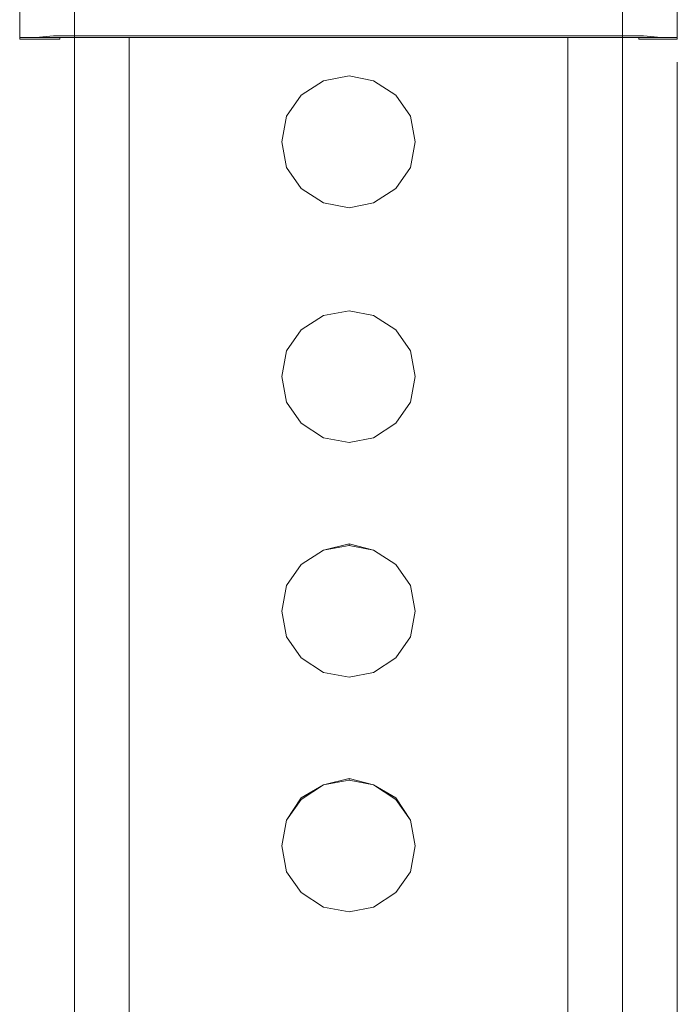
# Model space of a CAD drawing. Units: inches. Extents: x -4.1 to 13, y -11 to -0.1.
# Drawn here: x 3.1 to 3.6, y -6.5 to -5.6 of the extents above; entities that cross this region are included whole.
import ezdxf

# ---------------------------------------------------------------- set-up
doc = ezdxf.new("R2010")
doc.units = ezdxf.units.IN
doc.header["$MEASUREMENT"] = 0
doc.layers.add('Dimensions', color=7, linetype='Continuous', lineweight=0)
doc.layers.add('Drawing', color=7, linetype='Continuous', lineweight=0)

# ---------------------------------------------------------------- blocks, each defined once
blk = doc.blocks.new('Block_3')
at = {"layer": 'Drawing', "color": 18, "lineweight": 5, "true_color": 0x000000}
for p, q in [((3.07139, -2.19964), (3.07139, -5.65129)), ((3.61899, -5.6513), (3.61899, -2.19964)), ((3.11691, -5.64996), (3.57347, -5.64996)), ((3.11691, -5.6513), (3.11691, -5.64996)), ((3.57347, -5.64996), (3.57347, -5.6513)), ((3.07139, -5.65129), (3.07139, -5.65263)), ((3.07139, -5.65263), (3.10486, -5.65263)), ((3.07139, -5.65263), (3.10486, -5.65263)), ((3.10485, -5.6513), (3.10485, -5.6513)), ((3.10753, -5.6513), (3.10485, -5.6513)), ((3.10486, -5.65129), (3.10486, -5.65263)), ((3.10486, -5.65129), (3.10486, -5.65263)), ((3.11289, -5.6513), (3.10753, -5.6513)), ((3.1169, -5.6513), (3.11289, -5.6513)), ((3.16243, -5.6513), (3.1169, -5.6513)), ((3.11691, -8.80036), (3.11691, -5.65129)), ((3.11691, -5.65129), (3.11691, -8.80036)), ((3.11691, -5.6513), (3.16243, -5.6513)), ((3.16243, -8.79902), (3.16243, -5.65129)), ((3.16243, -5.65129), (3.16243, -8.79902)), ((3.16243, -5.65129), (3.16243, -8.79903)), ((3.16243, -5.6513), (3.57347, -5.6513)), ((3.57347, -5.6513), (3.16243, -5.6513)), ((3.52794, -8.79902), (3.52794, -5.65129)), ((3.52795, -5.65129), (3.52795, -8.79902)), ((3.57347, -5.65129), (3.57347, -8.80036)), ((3.57347, -5.65129), (3.57883, -5.65129)), ((3.57347, -8.80036), (3.57347, -5.65129)), ((3.57347, -5.6513), (3.57883, -5.6513)), ((3.58285, -5.65129), (3.57883, -5.65129)), ((3.58552, -5.65129), (3.58285, -5.65129)), ((3.58686, -5.65129), (3.58552, -5.65129)), ((3.58686, -5.65263), (3.58686, -5.65129)), ((3.58686, -5.65263), (3.58686, -5.65129)), ((3.58686, -5.65263), (3.61899, -5.65263)), ((3.58686, -5.65264), (3.61899, -5.65264)), ((3.61899, -5.65263), (3.61899, -5.65129)), ((3.32444, -5.68744), (3.30569, -5.69949)), ((3.30569, -5.6995), (3.32444, -5.68744)), ((3.30569, -5.6995), (3.32444, -5.68744)), ((3.32444, -5.68744), (3.30569, -5.69949)), ((3.34586, -5.68343), (3.32443, -5.68744)), ((3.32444, -5.68744), (3.34586, -5.68343)), ((3.32444, -5.68744), (3.34586, -5.68343)), ((3.34586, -5.68343), (3.32444, -5.68744)), ((3.36594, -5.68744), (3.34586, -5.68343)), ((3.34586, -5.68343), (3.36594, -5.68744)), ((3.34586, -5.68343), (3.36594, -5.68744)), ((3.36594, -5.68744), (3.34586, -5.68343)), ((3.38469, -5.69949), (3.36594, -5.68744)), ((3.38469, -5.6995), (3.36594, -5.68744)), ((3.36594, -5.68744), (3.38469, -5.69949)), ((3.38469, -5.69949), (3.36594, -5.68744)), ((3.30569, -5.69949), (3.29364, -5.7169)), ((3.29364, -5.7169), (3.30569, -5.69949)), ((3.30569, -5.69949), (3.29364, -5.7169)), ((3.30569, -5.6995), (3.29364, -5.7169)), ((3.39674, -5.7169), (3.38469, -5.69949)), ((3.39674, -5.7169), (3.38469, -5.69949)), ((3.29364, -5.7169), (3.28962, -5.73832)), ((3.28963, -5.73832), (3.29364, -5.7169)), ((3.29364, -5.7169), (3.28963, -5.73832)), ((3.29364, -5.7169), (3.28963, -5.73832)), ((3.40075, -5.73832), (3.39673, -5.7169)), ((3.40075, -5.73832), (3.39674, -5.7169)), ((3.28962, -5.73832), (3.29364, -5.75974)), ((3.29364, -5.75974), (3.28963, -5.73832)), ((3.29364, -5.75974), (3.28963, -5.73832)), ((3.39674, -5.75974), (3.40075, -5.73832)), ((3.40075, -5.73832), (3.39674, -5.75974)), ((3.29364, -5.75974), (3.30569, -5.77715)), ((3.30569, -5.77715), (3.29364, -5.75974)), ((3.38469, -5.77715), (3.39673, -5.75974)), ((3.39674, -5.75974), (3.38469, -5.77715)), ((3.30569, -5.77715), (3.32444, -5.7892)), ((3.32444, -5.7892), (3.30569, -5.77715)), ((3.36594, -5.7892), (3.38469, -5.77715)), ((3.38469, -5.77715), (3.36594, -5.7892)), ((3.32444, -5.7892), (3.34586, -5.79322)), ((3.34586, -5.79322), (3.32444, -5.7892)), ((3.34586, -5.79322), (3.36594, -5.7892)), ((3.36594, -5.7892), (3.34586, -5.79322)), ((3.32444, -5.88292), (3.34586, -5.8789)), ((3.32444, -5.88292), (3.34586, -5.87891)), ((3.32444, -5.88292), (3.34586, -5.87891)), ((3.32444, -5.88292), (3.34586, -5.87891)), ((3.34586, -5.87891), (3.36594, -5.88292)), ((3.34586, -5.87891), (3.36594, -5.88292)), ((3.34586, -5.87891), (3.36594, -5.88292)), ((3.34586, -5.87891), (3.36594, -5.88292)), ((3.30569, -5.89497), (3.32444, -5.88292)), ((3.30569, -5.89497), (3.32444, -5.88292)), ((3.30569, -5.89497), (3.32444, -5.88292)), ((3.30569, -5.89497), (3.32444, -5.88292)), ((3.36594, -5.88292), (3.38469, -5.89497)), ((3.38469, -5.89497), (3.36594, -5.88292)), ((3.36594, -5.88292), (3.38469, -5.89497)), ((3.36594, -5.88292), (3.38469, -5.89497)), ((3.29364, -5.91238), (3.30569, -5.89497)), ((3.29364, -5.91238), (3.30569, -5.89497)), ((3.30569, -5.89497), (3.29364, -5.91238)), ((3.29364, -5.91238), (3.30569, -5.89497)), ((3.38469, -5.89497), (3.39673, -5.91238)), ((3.38469, -5.89497), (3.39674, -5.91238)), ((3.28962, -5.9338), (3.29364, -5.91238)), ((3.28963, -5.9338), (3.29364, -5.91238)), ((3.29364, -5.91238), (3.28963, -5.9338)), ((3.28963, -5.9338), (3.29364, -5.91238)), ((3.28963, -5.9338), (3.29364, -5.91238)), ((3.39674, -5.91238), (3.40075, -5.9338)), ((3.39674, -5.91238), (3.40075, -5.9338)), ((3.29364, -5.95522), (3.28962, -5.9338)), ((3.29364, -5.95522), (3.28963, -5.9338)), ((3.29364, -5.95522), (3.28963, -5.9338)), ((3.40075, -5.9338), (3.39673, -5.95522)), ((3.40076, -5.9338), (3.39674, -5.95522)), ((3.30569, -5.97263), (3.29364, -5.95522)), ((3.30569, -5.97263), (3.29364, -5.95522)), ((3.39674, -5.95522), (3.38469, -5.97263)), ((3.39674, -5.95522), (3.38469, -5.97263)), ((3.32444, -5.98468), (3.30569, -5.97263)), ((3.32444, -5.98468), (3.30569, -5.97263)), ((3.38469, -5.97263), (3.36594, -5.98468)), ((3.38469, -5.97263), (3.36594, -5.98468)), ((3.34586, -5.98869), (3.32443, -5.98468)), ((3.34586, -5.9887), (3.32444, -5.98468)), ((3.36594, -5.98468), (3.34586, -5.98869)), ((3.36594, -5.98468), (3.34586, -5.9887)), ((3.32444, -6.0784), (3.34586, -6.07304)), ((3.32444, -6.0784), (3.34586, -6.07304)), ((3.34586, -6.07438), (3.32444, -6.0784)), ((3.34586, -6.07438), (3.32444, -6.0784)), ((3.34586, -6.07304), (3.36594, -6.0784)), ((3.34586, -6.07304), (3.36594, -6.0784)), ((3.34586, -6.07438), (3.34586, -6.07304)), ((3.34586, -6.07304), (3.34586, -6.07438)), ((3.36594, -6.0784), (3.34586, -6.07438)), ((3.36594, -6.0784), (3.34586, -6.07438)), ((3.30569, -6.09045), (3.32444, -6.0784)), ((3.32444, -6.0784), (3.30569, -6.09045)), ((3.30569, -6.09045), (3.32444, -6.0784)), ((3.32444, -6.0784), (3.30569, -6.09045)), ((3.36594, -6.0784), (3.38469, -6.09045)), ((3.38469, -6.09045), (3.36594, -6.0784)), ((3.29364, -6.10786), (3.30569, -6.09045)), ((3.30569, -6.09045), (3.29364, -6.10786)), ((3.29364, -6.10786), (3.30569, -6.09045)), ((3.38469, -6.09045), (3.39673, -6.10786)), ((3.38469, -6.09045), (3.39674, -6.10786)), ((3.39674, -6.10786), (3.38469, -6.09045)), ((3.39674, -6.10786), (3.38469, -6.09045)), ((3.28962, -6.12928), (3.29364, -6.10785)), ((3.28963, -6.12928), (3.29364, -6.10785)), ((3.29364, -6.10786), (3.28963, -6.12928)), ((3.40075, -6.12928), (3.39673, -6.10785)), ((3.40075, -6.12928), (3.39674, -6.10785)), ((3.39674, -6.10786), (3.40075, -6.12928)), ((3.40075, -6.12928), (3.39674, -6.10786)), ((3.40075, -6.12928), (3.39674, -6.10786)), ((3.29364, -6.1507), (3.28962, -6.12928)), ((3.28963, -6.12928), (3.29364, -6.1507)), ((3.40075, -6.12928), (3.39673, -6.1507)), ((3.39674, -6.1507), (3.40075, -6.12928)), ((3.30569, -6.16811), (3.29364, -6.1507)), ((3.30569, -6.16811), (3.29364, -6.1507)), ((3.39674, -6.1507), (3.38469, -6.16811)), ((3.38469, -6.16811), (3.39674, -6.1507)), ((3.32444, -6.18016), (3.30569, -6.16811)), ((3.32444, -6.18016), (3.30569, -6.16811)), ((3.38469, -6.16811), (3.36594, -6.18015)), ((3.38469, -6.16811), (3.36594, -6.18015)), ((3.34586, -6.18417), (3.32443, -6.18015)), ((3.34586, -6.18417), (3.32444, -6.18016)), ((3.36594, -6.18016), (3.34586, -6.18417)), ((3.36594, -6.18016), (3.34586, -6.18417)), ((3.34586, -6.26852), (3.32443, -6.27388)), ((3.32444, -6.27388), (3.34586, -6.26852)), ((3.34586, -6.26986), (3.32444, -6.27388)), ((3.34586, -6.26986), (3.32444, -6.27388)), ((3.36594, -6.27388), (3.34586, -6.26852)), ((3.34586, -6.26852), (3.36594, -6.27387)), ((3.34586, -6.26985), (3.34586, -6.26852)), ((3.34586, -6.26852), (3.34586, -6.26986)), ((3.36594, -6.27387), (3.34586, -6.26985)), ((3.36595, -6.27388), (3.34586, -6.26986)), ((3.32444, -6.27388), (3.30569, -6.28459)), ((3.32444, -6.27388), (3.30569, -6.28593)), ((3.30569, -6.28459), (3.32444, -6.27388)), ((3.32444, -6.27388), (3.3057, -6.28592)), ((3.36594, -6.27387), (3.38469, -6.28458)), ((3.38469, -6.28592), (3.36594, -6.27387)), ((3.38469, -6.28459), (3.36594, -6.27388)), ((3.38469, -6.28593), (3.36595, -6.27388)), ((3.30569, -6.28459), (3.29364, -6.30333)), ((3.30569, -6.28593), (3.29364, -6.30333)), ((3.3057, -6.28593), (3.29365, -6.30333)), ((3.38469, -6.28458), (3.39674, -6.30333)), ((3.39674, -6.30333), (3.38469, -6.28459)), ((3.39674, -6.30333), (3.38469, -6.28592)), ((3.39674, -6.30333), (3.38469, -6.28592)), ((3.29364, -6.30333), (3.28962, -6.32476)), ((3.29364, -6.30333), (3.28963, -6.32476)), ((3.29365, -6.30333), (3.28963, -6.32475)), ((3.40075, -6.32476), (3.39673, -6.30333)), ((3.40075, -6.32475), (3.39674, -6.30333)), ((3.40075, -6.32475), (3.39674, -6.30333)), ((3.40076, -6.32475), (3.39674, -6.30333)), ((3.40075, -6.32476), (3.39674, -6.30333)), ((3.28962, -6.32476), (3.29364, -6.34618)), ((3.28963, -6.32476), (3.29364, -6.34618)), ((3.39674, -6.34617), (3.40075, -6.32475)), ((3.39674, -6.34618), (3.40075, -6.32476)), ((3.29364, -6.34618), (3.30569, -6.36358)), ((3.30569, -6.36358), (3.29364, -6.34618)), ((3.38469, -6.36358), (3.39674, -6.34617)), ((3.38469, -6.36358), (3.39673, -6.34618)), ((3.30569, -6.36358), (3.32444, -6.37563)), ((3.32444, -6.37563), (3.30569, -6.36358)), ((3.36594, -6.37563), (3.38469, -6.36358)), ((3.38469, -6.36358), (3.36594, -6.37563)), ((3.32444, -6.37563), (3.34586, -6.37965)), ((3.34586, -6.37965), (3.32444, -6.37563)), ((3.34586, -6.37965), (3.36594, -6.37563)), ((3.36594, -6.37563), (3.34586, -6.37964))]:
    blk.add_line(p, q, dxfattribs=at)
for points in [[(3.07139, -5.65129), (3.07139, -2.19964), (3.07541, -2.19964), (3.08478, -2.19964), (3.09951, -2.1983), (3.11691, -2.1983), (3.11691, -5.64995), (3.09951, -5.64995), (3.08478, -5.65129), (3.07541, -5.65129), (3.07139, -5.65129)], [(3.07139, -5.6513), (3.07139, -2.19964), (3.0754, -2.19964), (3.08478, -2.19964), (3.0995, -2.1983), (3.11691, -2.1983), (3.11691, -5.64996), (3.0995, -5.64996), (3.08478, -5.6513), (3.0754, -5.6513), (3.07139, -5.6513)], [(3.07139, -2.19964), (3.07139, -5.65129), (3.07139, -5.65263)], [(3.57347, -5.64996), (3.57347, -2.1983), (3.11691, -2.1983), (3.11691, -5.64996), (3.57347, -5.64996)], [(3.57347, -5.64996), (3.57347, -2.1983), (3.11691, -2.1983), (3.11691, -5.64996), (3.57347, -5.64996)], [(3.57347, -5.64996), (3.57347, -2.1983), (3.59088, -2.1983), (3.6056, -2.19964), (3.61498, -2.19964), (3.61899, -2.19964), (3.61899, -5.65129), (3.61498, -5.65129), (3.6056, -5.65129), (3.59088, -5.64996), (3.57347, -5.64996)], [(3.57348, -5.64996), (3.57348, -2.1983), (3.59088, -2.1983), (3.60561, -2.19964), (3.61498, -2.19964), (3.619, -2.19964), (3.619, -5.65129), (3.61498, -5.65129), (3.60561, -5.65129), (3.59088, -5.64996), (3.57348, -5.64996)], [(3.619, -5.65263), (3.619, -5.65129), (3.619, -2.19964)], [(3.11692, -5.64996), (3.09951, -5.64996), (3.08478, -5.65129), (3.07541, -5.65129), (3.07139, -5.65129)], [(3.11692, -5.64996), (3.11692, -5.65129), (3.1129, -5.65129), (3.10754, -5.65129), (3.10487, -5.65129), (3.07139, -5.65129)], [(3.11691, -5.64996), (3.0995, -5.64996), (3.08478, -5.65129), (3.0754, -5.65129), (3.07139, -5.65129)], [(3.11691, -5.64996), (3.11691, -5.65129), (3.11289, -5.65129), (3.10754, -5.65129), (3.10486, -5.65129), (3.07139, -5.65129)], [(3.11691, -5.65129), (3.11691, -5.64996), (3.57347, -5.64996), (3.57347, -5.65129), (3.16243, -5.65129), (3.11691, -5.65129), (3.11289, -5.65129), (3.10754, -5.65129), (3.10486, -5.65129)], [(3.58686, -5.65129), (3.61899, -5.65129), (3.61498, -5.65129), (3.60561, -5.65129), (3.59088, -5.64995), (3.57347, -5.64995)], [(3.58686, -5.65129), (3.58552, -5.65129), (3.58285, -5.65129), (3.57883, -5.65129), (3.57347, -5.65129), (3.57347, -5.64995)], [(3.58686, -5.6513), (3.61899, -5.6513), (3.61498, -5.6513), (3.60561, -5.6513), (3.59088, -5.64996), (3.57347, -5.64996)], [(3.58686, -5.6513), (3.58552, -5.6513), (3.58284, -5.6513), (3.57883, -5.6513), (3.57347, -5.6513), (3.57347, -5.64996)], [(3.10486, -5.65263), (3.07139, -5.65263), (3.07139, -5.65129), (3.10486, -5.65129), (3.10486, -5.65263)], [(3.10486, -5.65263), (3.07139, -5.65263), (3.07139, -5.65129), (3.10486, -5.65129), (3.10486, -5.65263)], [(3.1303, -8.79903), (3.12093, -8.79903), (3.11691, -8.80036), (3.11691, -5.65129)], [(3.11691, -5.65129), (3.16243, -5.65129), (3.57347, -5.65129)], [(3.11691, -5.6513), (3.11691, -8.80037), (3.11691, -8.8017)], [(3.52795, -5.65129), (3.52795, -8.79902), (3.16243, -8.79902), (3.16243, -5.65129)], [(3.54535, -8.79902), (3.52794, -8.79902), (3.52794, -5.65129)], [(3.57347, -5.65129), (3.57347, -8.80036), (3.56945, -8.79902), (3.56008, -8.79902), (3.54535, -8.79902)], [(3.57347, -8.80036), (3.57347, -8.80036), (3.57347, -5.65129)], [(3.58686, -5.6513), (3.61899, -5.6513), (3.61899, -5.65263), (3.58686, -5.65263), (3.58686, -5.6513), (3.58552, -5.6513), (3.58284, -5.6513), (3.57883, -5.6513)], [(3.58686, -5.65129), (3.61899, -5.65129), (3.61899, -5.65263), (3.58686, -5.65263), (3.58686, -5.65129)], [(3.40076, -5.73832), (3.39674, -5.7169), (3.38469, -5.69949), (3.36594, -5.68744), (3.34586, -5.68343), (3.32444, -5.68744), (3.30569, -5.69949), (3.29364, -5.7169), (3.28963, -5.73832)], [(3.39674, -5.7169), (3.38469, -5.69949), (3.36594, -5.68744), (3.34586, -5.68343), (3.32444, -5.68744), (3.30569, -5.69949), (3.29364, -5.7169), (3.28963, -5.73832)], [(3.30569, -5.69949), (3.32444, -5.68744), (3.34586, -5.68343), (3.36594, -5.68744)], [(3.30569, -5.69949), (3.32444, -5.68744), (3.34586, -5.68343), (3.36594, -5.68744)], [(3.36594, -5.68744), (3.38469, -5.69949), (3.39674, -5.7169), (3.38469, -5.69949), (3.36594, -5.68744)], [(3.30569, -5.69949), (3.29364, -5.7169), (3.28963, -5.73832)], [(3.28963, -5.73832), (3.29364, -5.7169), (3.30569, -5.69949)], [(3.39674, -5.7169), (3.38469, -5.69949), (3.39674, -5.7169)], [(3.28962, -5.73832), (3.29364, -5.75975), (3.30569, -5.77715), (3.32443, -5.7892), (3.34585, -5.79322), (3.36594, -5.7892), (3.38468, -5.77715), (3.39673, -5.75975), (3.40075, -5.73832), (3.39673, -5.7169)], [(3.40075, -5.73832), (3.39674, -5.7169), (3.40075, -5.73832)], [(3.39674, -5.7169), (3.40075, -5.73832), (3.39674, -5.7169)], [(3.40075, -5.73832), (3.39674, -5.75974), (3.38469, -5.77715)], [(3.32444, -5.7892), (3.30569, -5.77715), (3.29364, -5.75974)], [(3.38469, -5.77715), (3.36594, -5.7892), (3.34586, -5.79322), (3.32444, -5.7892)], [(3.29364, -5.91238), (3.30569, -5.89497), (3.32444, -5.88292), (3.34586, -5.87891), (3.36594, -5.88292), (3.38469, -5.89497), (3.39674, -5.91238), (3.40075, -5.9338), (3.39674, -5.95522), (3.38469, -5.97263), (3.36594, -5.98468), (3.34586, -5.98869), (3.32444, -5.98468), (3.30569, -5.97263), (3.29364, -5.95522)], [(3.29365, -5.91238), (3.30569, -5.89497), (3.32444, -5.88292), (3.34586, -5.87891), (3.36594, -5.88292), (3.38469, -5.89497), (3.39674, -5.91238), (3.40076, -5.9338)], [(3.30569, -5.89497), (3.32444, -5.88292), (3.34586, -5.87891), (3.36594, -5.88292)], [(3.30569, -5.89497), (3.32444, -5.88292), (3.34586, -5.87891), (3.36594, -5.88292)], [(3.36594, -5.88292), (3.38469, -5.89497), (3.39674, -5.91238), (3.38469, -5.89497), (3.36594, -5.88292)], [(3.30569, -5.89497), (3.29364, -5.91238), (3.28963, -5.9338)], [(3.28963, -5.9338), (3.29364, -5.91238), (3.30569, -5.89497)], [(3.39674, -5.91238), (3.38469, -5.89497), (3.39674, -5.91238)], [(3.29364, -5.95522), (3.28962, -5.9338), (3.29364, -5.91238)], [(3.40075, -5.9338), (3.39674, -5.91238), (3.40075, -5.9338)], [(3.39674, -5.91238), (3.40075, -5.9338), (3.39674, -5.91238)], [(3.40075, -5.9338), (3.39674, -5.95522), (3.38469, -5.97263)], [(3.32444, -5.98468), (3.30569, -5.97263), (3.29364, -5.95522)], [(3.38469, -5.97263), (3.36594, -5.98468), (3.34586, -5.98869), (3.32444, -5.98468)], [(3.30569, -6.09045), (3.32444, -6.0784), (3.34586, -6.07304), (3.36594, -6.0784), (3.38469, -6.09045), (3.39674, -6.10786), (3.40075, -6.12928), (3.39674, -6.1507), (3.38469, -6.16811), (3.36594, -6.18016), (3.34586, -6.18417), (3.32444, -6.18016), (3.30569, -6.16811), (3.29364, -6.1507), (3.28963, -6.12928), (3.29364, -6.10786), (3.30569, -6.09045)], [(3.30569, -6.09045), (3.32443, -6.0784), (3.34586, -6.07304)], [(3.34586, -6.07304), (3.34586, -6.07438), (3.32443, -6.0784), (3.30569, -6.09045)], [(3.40076, -6.12928), (3.39674, -6.10786), (3.38469, -6.09045), (3.36594, -6.0784), (3.34586, -6.07438), (3.32444, -6.0784), (3.30569, -6.09045)], [(3.36594, -6.0784), (3.34586, -6.07438), (3.34586, -6.07304), (3.36594, -6.0784)], [(3.36594, -6.0784), (3.38469, -6.09045), (3.36594, -6.0784)], [(3.39674, -6.10786), (3.38469, -6.09045), (3.36594, -6.0784), (3.38469, -6.09045), (3.39674, -6.10786)], [(3.30569, -6.09045), (3.29364, -6.10785), (3.28962, -6.12928)], [(3.30569, -6.09045), (3.29364, -6.10785), (3.28962, -6.12928), (3.29364, -6.1507)], [(3.30569, -6.09045), (3.29364, -6.10786), (3.28963, -6.12928)], [(3.28963, -6.12928), (3.29365, -6.10786), (3.30569, -6.09045)], [(3.38469, -6.16811), (3.39673, -6.1507), (3.40075, -6.12928), (3.39673, -6.10785)], [(3.34586, -6.18417), (3.32443, -6.18015), (3.30569, -6.16811), (3.29364, -6.1507)], [(3.38469, -6.16811), (3.36594, -6.18015), (3.34586, -6.18417)], [(3.39674, -6.34618), (3.40075, -6.32476), (3.39674, -6.30333), (3.38469, -6.28459), (3.36594, -6.27388), (3.34586, -6.26852), (3.32444, -6.27388), (3.30569, -6.28459), (3.29364, -6.30333), (3.28963, -6.32476), (3.29364, -6.34618), (3.30569, -6.36358)], [(3.40076, -6.32476), (3.39674, -6.30333), (3.38469, -6.28593), (3.36594, -6.27388), (3.34586, -6.26986), (3.32444, -6.27388), (3.30569, -6.28593), (3.29364, -6.30333), (3.28963, -6.32476)], [(3.30569, -6.28459), (3.32444, -6.27388), (3.34586, -6.26852)], [(3.34586, -6.26852), (3.34586, -6.26986), (3.32444, -6.27388), (3.30569, -6.28593)], [(3.36594, -6.27388), (3.34586, -6.26986), (3.34586, -6.26852), (3.36594, -6.27388)], [(3.39674, -6.30333), (3.38469, -6.28593), (3.36594, -6.27388), (3.38469, -6.28459), (3.39674, -6.30333)], [(3.30569, -6.28459), (3.29364, -6.30333), (3.28963, -6.32476)], [(3.30569, -6.28459), (3.29364, -6.30333), (3.28963, -6.32476), (3.29364, -6.34618)], [(3.30569, -6.28593), (3.29364, -6.30333), (3.28963, -6.32476)], [(3.38469, -6.36358), (3.39674, -6.34618), (3.40075, -6.32476), (3.39674, -6.30333)], [(3.34586, -6.37965), (3.32444, -6.37563), (3.30569, -6.36358), (3.29364, -6.34618)], [(3.30569, -6.36358), (3.32444, -6.37563), (3.34586, -6.37965), (3.36594, -6.37563), (3.38469, -6.36358), (3.39674, -6.34618)], [(3.38469, -6.36358), (3.36594, -6.37563), (3.34586, -6.37965)]]:
    blk.add_lwpolyline(points, dxfattribs=at)

msp = doc.modelspace()

# ---------------------------------------------------------------- linework, layer by layer
at = {"layer": 'Dimensions', "color": 18, "lineweight": 18, "true_color": 0x000000}
msp.add_line((3.61897, -9.29332), (3.61897, -5.67184), dxfattribs=at)

# ---------------------------------------------------------------- block references
at = {"layer": 'Drawing'}
msp.add_blockref('Block_3', (0, 0), dxfattribs=at)

doc.saveas('drawing.dxf')
